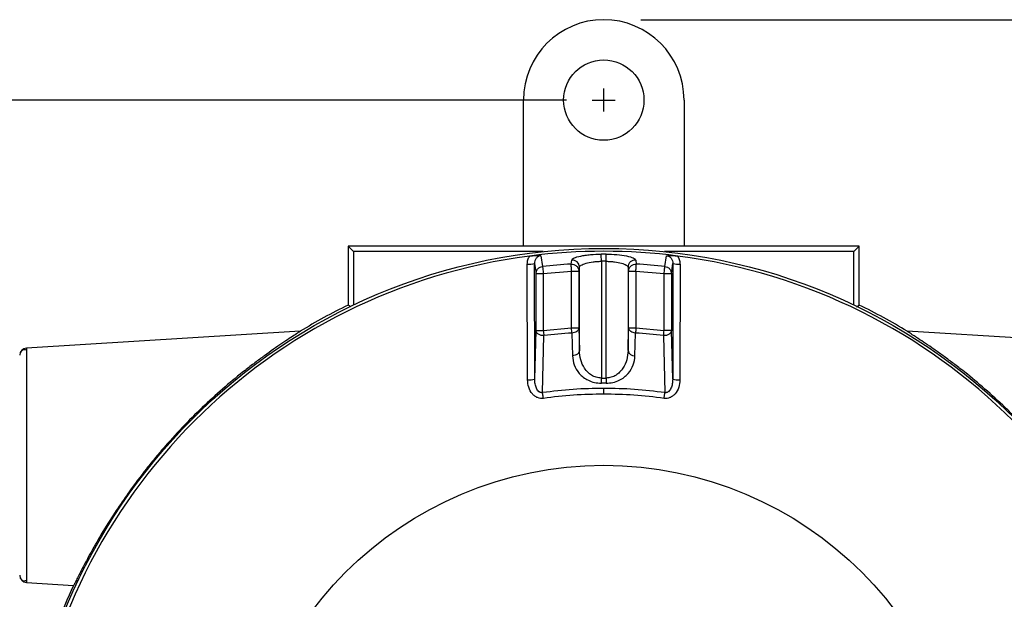
# Model space of a CAD drawing. Units: inches. Extents: x -240.9 to -193.2, y 0 to 31.1.
# Drawn here: x -235.4 to -230.1, y 12.6 to 15.8 of the extents above; entities that cross this region are included whole.
import ezdxf

# ---------------------------------------------------------------- set-up
doc = ezdxf.new("R2010")
doc.units = ezdxf.units.IN
doc.header["$MEASUREMENT"] = 0
doc.linetypes.add('CENTER', pattern=[2, 1.25, -0.25, 0.25, -0.25])
doc.layers.get('0').update_dxf_attribs({"color": 90})
doc.layers.add('CENTER', color=2, linetype='CENTER')
doc.layers.add('TEXT', color=7, linetype='Continuous')
doc.styles.add('ROMANS', font='romans.shx', dxfattribs={"width": 0.75})
doc.dimstyles.new('DWYER_STANDARD', dxfattribs={"dimtxt": 0.1, "dimasz": 0.36, "dimexe": 0.078, "dimexo": 0.05, "dimgap": 0.05, "dimtad": 0, "dimtih": 1, "dimtoh": 1, "dimdec": 3, "dimrnd": 0.001, "dimzin": 4, "dimdsep": 46, "dimtxsty": 'ROMANS', "dimcen": 0.062, "dimclrd": 256, "dimclre": 256, "dimclrt": 256, "dimadec": 3, "dimazin": 1, "dimtfac": 1, "dimtdec": 3, "dimtofl": 0, "dimtmove": 0, "dimatfit": 1, "dimfxl": 0, "dimtolj": 1, "dimtzin": 0, "dimarcsym": 0})

# ---------------------------------------------------------------- blocks, each defined once
blk = doc.blocks.new('*D261')
at = {"layer": 'DEFPOINTS', "color": 0}
for p in [(-232.2264, 15.7591), (-230.33, 7.8455), (-226.9268, 7.8455)]:
    blk.add_point(p, dxfattribs=at)
at = {"layer": 'TEXT', "lineweight": -2}
for p, q in [((-232.0264, 15.7591), (-226.8488, 15.7591)), ((-226.9268, 15.3991), (-226.9268, 12.1898)), ((-226.9268, 8.2055), (-226.9268, 11.4148)), ((-230.13, 7.8455), (-226.8488, 7.8455))]:
    blk.add_line(p, q, dxfattribs=at)
at = {"layer": 'TEXT'}
for points in [[(-226.8668, 15.3991), (-226.9868, 15.3991), (-226.9268, 15.7591)], [(-226.9868, 8.2055), (-226.8668, 8.2055), (-226.9268, 7.8455)]]:
    blk.add_solid(points, dxfattribs=at)
at = {"layer": 'TEXT', "insert": (-226.9268, 11.8023), "char_height": 0.2, "attachment_point": 5, "style": 'ROMANS'}
blk.add_mtext('\\A1;7-29/32\\P[201]', dxfattribs=at)
blk = doc.blocks.new('*D262')
at = {"layer": 'DEFPOINTS', "color": 0}
for p in [(-232.2264, 15.326), (-237.3931, 9.4205), (-235.6359, 9.4205)]:
    blk.add_point(p, dxfattribs=at)
at = {"layer": 'TEXT', "lineweight": -2}
for p, q in [((-232.4264, 15.326), (-237.4711, 15.326)), ((-237.3931, 14.966), (-237.3931, 12.7356)), ((-237.3931, 9.7805), (-237.3931, 11.9606)), ((-235.8359, 9.4205), (-237.4711, 9.4205))]:
    blk.add_line(p, q, dxfattribs=at)
at = {"layer": 'TEXT'}
for points in [[(-237.3331, 14.966), (-237.4531, 14.966), (-237.3931, 15.326)], [(-237.4531, 9.7805), (-237.3331, 9.7805), (-237.3931, 9.4205)]]:
    blk.add_solid(points, dxfattribs=at)
at = {"layer": 'TEXT', "insert": (-237.3931, 12.3481), "char_height": 0.2, "attachment_point": 5, "style": 'ROMANS'}
blk.add_mtext('\\A1;5-29/32\\P[150]', dxfattribs=at)

msp = doc.modelspace()

# ---------------------------------------------------------------- linework, layer by layer
at = {"color": 7, "linetype": 'Continuous', "lineweight": 25}
for p, q in [((-232.6594, 14.5384), (-232.6595, 15.326)), ((-231.7933, 15.326), (-231.7933, 14.5384)), ((-233.5751, 14.5092), (-233.6043, 14.5384)), ((-232.2264, 14.5384), (-233.6043, 14.5384)), ((-233.6043, 14.5384), (-233.6043, 14.221)), ((-232.5536, 14.5092), (-233.5751, 14.5092)), ((-233.5751, 14.5092), (-233.5751, 14.2217)), ((-230.8484, 14.5384), (-232.2264, 14.5384)), ((-230.8776, 14.5092), (-231.8992, 14.5092)), ((-230.8776, 14.5092), (-230.8484, 14.5384)), ((-230.8776, 14.2217), (-230.8776, 14.5092)), ((-230.8484, 14.221), (-230.8484, 14.5384)), ((-232.5998, 14.4455), (-232.5916, 14.3908)), ((-232.5984, 13.8213), (-232.5998, 14.4455)), ((-232.5651, 14.4872), (-232.5564, 14.4293)), ((-232.4021, 14.4422), (-232.3989, 14.4639)), ((-232.2393, 14.457), (-232.2393, 13.8278)), ((-232.2135, 14.457), (-232.2393, 14.457)), ((-232.2135, 13.8278), (-232.2135, 14.457)), ((-232.0539, 14.4639), (-232.0506, 14.4422)), ((-231.8964, 14.4293), (-231.8877, 14.4872)), ((-231.8612, 14.3908), (-231.853, 14.4455)), ((-231.853, 14.4455), (-231.8544, 13.8213)), ((-232.6371, 13.8179), (-232.6387, 14.4421)), ((-232.5916, 14.3908), (-232.5522, 14.3908)), ((-232.5916, 14.0838), (-232.5916, 14.3908)), ((-232.5522, 14.3908), (-232.3999, 14.4034)), ((-232.5522, 14.3908), (-232.5522, 14.0838)), ((-232.3999, 14.4034), (-232.3605, 14.4034)), ((-232.3999, 14.0979), (-232.3999, 14.4034)), ((-232.3605, 14.4034), (-232.3573, 14.4252)), ((-232.3605, 14.4034), (-232.3605, 14.0979)), ((-232.3573, 13.9756), (-232.3573, 14.4252)), ((-232.0954, 14.4252), (-232.0922, 14.4034)), ((-232.0954, 14.4252), (-232.0954, 13.9756)), ((-232.0922, 14.4034), (-232.0529, 14.4034)), ((-232.0922, 14.0979), (-232.0922, 14.4034)), ((-232.0529, 14.4034), (-232.0529, 14.0979)), ((-232.0529, 14.4034), (-231.9006, 14.3908)), ((-231.9006, 14.3908), (-231.8612, 14.3908)), ((-231.9006, 14.0838), (-231.9006, 14.3908)), ((-231.8612, 14.3908), (-231.8612, 14.0838)), ((-231.8141, 14.4421), (-231.8156, 13.8179)), ((-233.5886, 14.2111), (-233.6043, 14.221)), ((-230.8634, 14.2116), (-230.8484, 14.221)), ((-233.8631, 14.0798), (-235.3391, 13.9895)), ((-232.5984, 13.8213), (-232.5916, 14.0838)), ((-232.5916, 14.0838), (-232.5522, 14.0838)), ((-232.5522, 14.0838), (-232.3999, 14.0979)), ((-232.3999, 14.0979), (-232.3605, 14.0979)), ((-232.3605, 14.0979), (-232.3573, 13.9756)), ((-232.0954, 13.9756), (-232.0922, 14.0979)), ((-232.0922, 14.0979), (-232.0529, 14.0979)), ((-232.0529, 14.0979), (-231.9006, 14.0838)), ((-231.8612, 14.0838), (-231.9006, 14.0838)), ((-231.8544, 13.8213), (-231.8612, 14.0838)), ((-229.1137, 13.9895), (-230.5897, 14.0798)), ((-232.5563, 13.7492), (-232.5489, 14.0562)), ((-232.3981, 14.0701), (-232.3949, 13.9478)), ((-232.0579, 13.9478), (-232.0546, 14.0701)), ((-231.9039, 14.0562), (-231.8965, 13.7492)), ((-235.339, 13.9895), (-235.339, 13.3573)), ((-232.2391, 13.8), (-232.2393, 13.8278)), ((-232.2393, 13.8278), (-232.2135, 13.8278)), ((-232.2135, 13.8278), (-232.2136, 13.8)), ((-232.2264, 13.7409), (-232.2264, 13.7722)), ((-235.339, 12.7252), (-235.0857, 12.7097))]:
    msp.add_line(p, q, dxfattribs=at)
at = {"color": 7, "linetype": 'Continuous', "lineweight": 25, "flags": 128}
for points in [[(-232.2393, 14.457), (-232.2393, 14.4638), (-232.2393, 14.4705), (-232.2394, 14.4767), (-232.2394, 14.4823), (-232.2394, 14.4872), (-232.2394, 14.4911), (-232.2394, 14.494), (-232.2394, 14.4958)], [(-232.2135, 14.457), (-232.2135, 14.4638), (-232.2134, 14.4705), (-232.2134, 14.4767), (-232.2134, 14.4823), (-232.2134, 14.4872), (-232.2133, 14.4911), (-232.2133, 14.494), (-232.2133, 14.4958)]]:
    msp.add_lwpolyline(points, dxfattribs=at)
at = {"color": 7, "linetype": 'Continuous', "lineweight": 25}
for centre, radius in [((-232.2264, 15.326), 0.2165), ((-232.2264, 11.3888), 3.1375), ((-232.2264, 11.3888), 1.9685), ((-232.2264, 11.3888), 1.9685)]:
    msp.add_circle(centre, radius, dxfattribs=at)
for centre, radius, start, end in [((-232.2264, 15.326), 0.4331, 0.0002, 180.0002), ((-232.2264, 11.3888), 3.122, 82.6316, 97.3684), ((-232.2264, 11.3888), 3.107, 89.7592, 90.2408), ((-232.2264, 11.3888), 3.122, 97.3684, 172.6316), ((-232.6297, 14.5638), 0.122, 265.791, 284.2008), ((-232.3966, 14.4247), 0.0393, 0.7764, 93.2449), ((-231.8231, 14.5638), 0.122, 255.7992, 274.209), ((-232.2264, 11.3888), 3.122, 7.3684, 82.6316), ((-232.2264, 11.3888), 3.0584, 93.2943, 96.1944), ((-232.2264, 11.3888), 3.0584, 83.8056, 86.7057), ((-232.2264, 11.3888), 3.1496, 115.9445, 121.3087), ((-232.2264, 11.3888), 3.1496, 58.6913, 64.0555), ((-232.2264, 11.3888), 2.6868, 93.6649, 96.8936), ((-232.2264, 11.3888), 2.6868, 83.1064, 86.3351), ((-235.3366, 13.9502), 0.0394, 93.5, 180), ((-232.0609, 13.983), 0.0353, 192.148, 274.8329), ((-232.6282, 13.9397), 0.1222, 265.818, 284.1528), ((-231.8245, 13.9397), 0.1222, 255.8471, 274.182), ((-232.2264, 11.3888), 2.4112, 89.6971, 90.3029), ((-235.3366, 12.7645), 0.0394, 180, 266.5), ((-232.2264, 11.3888), 3.1496, 155.2057, 163.6652)]:
    msp.add_arc(centre, radius, start, end, dxfattribs=at)
for points, knots in [([(-232.6387, 14.4421), (-232.6382, 14.4497), (-232.6372, 14.4648), (-232.6302, 14.4783), (-232.6268, 14.4851)], [0, 0, 0, 0, 0.499522, 1, 1, 1, 1]), ([(-232.6268, 14.4851), (-232.6213, 14.4857), (-232.61, 14.487), (-232.5878, 14.4881), (-232.5743, 14.4876), (-232.5651, 14.4872)], [0, 0, 0, 0, 0.237177, 0.485786, 1, 1, 1, 1]), ([(-232.5651, 14.4872), (-232.5675, 14.4868), (-232.5724, 14.486), (-232.5815, 14.4819), (-232.5911, 14.4737), (-232.5985, 14.4604), (-232.5993, 14.4505), (-232.5998, 14.4455)], [0, 0, 0, 0, 0.121359, 0.243301, 0.489583, 0.742114, 1, 1, 1, 1]), ([(-232.3989, 14.4639), (-232.396, 14.4677), (-232.3903, 14.4751), (-232.359, 14.4842), (-232.3264, 14.4899), (-232.2897, 14.4944), (-232.2592, 14.4952), (-232.2394, 14.4958)], [0, 0, 0, 0, 0.251039, 0.500267, 0.630552, 0.760717, 1, 1, 1, 1]), ([(-232.3573, 14.4252), (-232.3567, 14.427), (-232.3557, 14.4302), (-232.3515, 14.4337), (-232.3433, 14.4392), (-232.3248, 14.447), (-232.2916, 14.4536), (-232.2622, 14.4565), (-232.2468, 14.4568), (-232.2393, 14.457)], [0, 0, 0, 0, 0.126586, 0.214675, 0.240091, 0.503287, 0.751774, 0.877498, 1, 1, 1, 1]), ([(-232.2135, 14.457), (-232.2059, 14.4568), (-232.1906, 14.4565), (-232.1612, 14.4536), (-232.1286, 14.4471), (-232.1108, 14.4398), (-232.102, 14.4343), (-232.0972, 14.4305), (-232.096, 14.427), (-232.0954, 14.4252)], [0, 0, 0, 0, 0.122476, 0.248183, 0.496628, 0.74704, 0.760025, 0.873434, 1, 1, 1, 1]), ([(-232.2133, 14.4958), (-232.1936, 14.4952), (-232.1533, 14.494), (-232.1006, 14.4862), (-232.0627, 14.4753), (-232.0568, 14.4677), (-232.0539, 14.4639)], [0, 0, 0, 0, 0.23928, 0.489279, 0.748461, 1, 1, 1, 1]), ([(-232.0539, 14.4639), (-232.059, 14.4636), (-232.0669, 14.4632), (-232.0766, 14.4585), (-232.0833, 14.4535), (-232.0887, 14.4472), (-232.0939, 14.438), (-232.0948, 14.4302), (-232.0954, 14.4252)], [0, 0, 0, 0, 0.238748, 0.367903, 0.499999, 0.632095, 0.761251, 1, 1, 1, 1]), ([(-231.8877, 14.4872), (-231.8782, 14.4876), (-231.8646, 14.4882), (-231.8423, 14.487), (-231.8314, 14.4857), (-231.826, 14.4851)], [0, 0, 0, 0, 0.5289948, 0.7678857, 1, 1, 1, 1]), ([(-231.8877, 14.4872), (-231.8852, 14.4868), (-231.8804, 14.486), (-231.8713, 14.4819), (-231.8617, 14.4737), (-231.8543, 14.4604), (-231.8534, 14.4505), (-231.853, 14.4455)], [0, 0, 0, 0, 0.12136, 0.243301, 0.489583, 0.742114, 1, 1, 1, 1]), ([(-231.8141, 14.4421), (-231.8146, 14.4497), (-231.8156, 14.4648), (-231.8225, 14.4783), (-231.826, 14.4851)], [0, 0, 0, 0, 0.499522, 1, 1, 1, 1]), ([(-232.5916, 14.3908), (-232.5911, 14.3954), (-232.5904, 14.4021), (-232.5873, 14.4084), (-232.5847, 14.4126), (-232.5801, 14.4187), (-232.5703, 14.4264), (-232.5609, 14.4284), (-232.5564, 14.4293)], [0, 0, 0, 0, 0.241196, 0.356183, 0.369763, 0.500604, 0.758803, 1, 1, 1, 1]), ([(-232.5564, 14.4293), (-232.5563, 14.4282), (-232.556, 14.4257), (-232.555, 14.4165), (-232.5537, 14.4043), (-232.5527, 14.3952), (-232.5522, 14.3908)], [0, 0, 0, 0, 0.242226, 0.500003, 0.757776, 1, 1, 1, 1]), ([(-232.4021, 14.4422), (-232.397, 14.4419), (-232.3891, 14.4414), (-232.3794, 14.4368), (-232.3727, 14.4318), (-232.3673, 14.4255), (-232.362, 14.4162), (-232.3611, 14.4085), (-232.3605, 14.4034)], [0, 0, 0, 0, 0.238736, 0.367903, 0.50001, 0.632118, 0.761281, 1, 1, 1, 1]), ([(-232.3999, 14.4034), (-232.4, 14.4056), (-232.4002, 14.4078), (-232.4003, 14.4099), (-232.4003, 14.41), (-232.4003, 14.4101), (-232.4003, 14.4107), (-232.4004, 14.4129), (-232.4008, 14.4194), (-232.4014, 14.4292), (-232.4019, 14.4385), (-232.4021, 14.4409), (-232.4021, 14.4422)], [0, 0, 0, 0, 0.118641, 0.118913, 0.119414, 0.121118, 0.12733, 0.150944, 0.242953, 0.50048, 0.758005, 1, 1, 1, 1]), ([(-232.0922, 14.4034), (-232.0916, 14.4085), (-232.0907, 14.4162), (-232.0855, 14.4255), (-232.08, 14.4318), (-232.0733, 14.4368), (-232.0636, 14.4414), (-232.0558, 14.4419), (-232.0506, 14.4422)], [0, 0, 0, 0, 0.238724, 0.367888, 0.499999, 0.63211, 0.761276, 1, 1, 1, 1]), ([(-232.0529, 14.4034), (-232.0526, 14.4079), (-232.0521, 14.417), (-232.0514, 14.4292), (-232.0508, 14.4385), (-232.0507, 14.4409), (-232.0506, 14.4422)], [0, 0, 0, 0, 0.242227, 0.500001, 0.757773, 1, 1, 1, 1]), ([(-231.9006, 14.3908), (-231.9001, 14.3952), (-231.8991, 14.4043), (-231.8978, 14.4165), (-231.8968, 14.4257), (-231.8965, 14.4282), (-231.8964, 14.4293)], [0, 0, 0, 0, 0.242224, 0.499995, 0.757772, 1, 1, 1, 1]), ([(-231.8964, 14.4293), (-231.8918, 14.4284), (-231.8824, 14.4264), (-231.8724, 14.4186), (-231.8675, 14.412), (-231.8652, 14.4077), (-231.8623, 14.4016), (-231.8617, 14.3954), (-231.8612, 14.3908)], [0, 0, 0, 0, 0.241197, 0.499396, 0.644995, 0.671386, 0.758804, 1, 1, 1, 1]), ([(-233.8631, 14.0798), (-233.8626, 14.0798), (-233.8648, 14.0782), (-233.8741, 14.072), (-233.8814, 14.0673), (-233.8994, 14.0556), (-233.9102, 14.0486), (-233.9344, 14.0326), (-233.948, 14.0235), (-233.991, 13.9945), (-234.0227, 13.9725), (-234.0729, 13.936), (-234.0902, 13.9233), (-234.1251, 13.8969), (-234.1428, 13.8833), (-234.1961, 13.8412), (-234.2321, 13.8116), (-234.3047, 13.7492), (-234.3413, 13.7163), (-234.4147, 13.647), (-234.4509, 13.6113), (-234.522, 13.5375), (-234.5569, 13.4995), (-234.6083, 13.4407), (-234.6253, 13.4208), (-234.659, 13.3804), (-234.6757, 13.3597), (-234.7249, 13.2977), (-234.7561, 13.2561), (-234.8008, 13.1937), (-234.8154, 13.1729), (-234.8366, 13.1416), (-234.8436, 13.1312), (-234.8574, 13.1105), (-234.8643, 13.1001), (-234.8977, 13.0485), (-234.9221, 13.0089), (-234.9554, 12.9523), (-234.966, 12.9339), (-234.9861, 12.8983), (-234.9955, 12.8815), (-235.0214, 12.8338), (-235.0359, 12.8058), (-235.051, 12.7765), (-235.0538, 12.7709), (-235.0591, 12.7605), (-235.0616, 12.7557), (-235.0684, 12.7422), (-235.0723, 12.7346), (-235.0785, 12.7223), (-235.081, 12.7176), (-235.0844, 12.7112), (-235.0854, 12.7097), (-235.0857, 12.7097)], [0, 0, 0, 0, 0.03125, 0.03125, 0.0625, 0.0625, 0.09375, 0.09375, 0.125, 0.125, 0.1875, 0.1875, 0.21875, 0.21875, 0.25, 0.25, 0.3125, 0.3125, 0.375, 0.375, 0.4375, 0.4375, 0.5, 0.5, 0.53125, 0.53125, 0.5625, 0.5625, 0.625, 0.625, 0.65625, 0.65625, 0.671875, 0.671875, 0.6875, 0.6875, 0.75, 0.75, 0.78125, 0.78125, 0.8125, 0.8125, 0.875, 0.875, 0.890625, 0.890625, 0.90625, 0.90625, 0.9375, 0.9375, 0.96875, 0.96875, 1, 1, 1, 1]), ([(-232.5489, 14.0562), (-232.554, 14.0563), (-232.562, 14.0566), (-232.5719, 14.0599), (-232.5788, 14.0634), (-232.5844, 14.068), (-232.5899, 14.0746), (-232.5909, 14.0802), (-232.5916, 14.0838)], [0, 0, 0, 0, 0.238518, 0.367756, 0.499999, 0.632243, 0.761482, 1, 1, 1, 1]), ([(-232.5522, 14.0838), (-232.5516, 14.0786), (-232.5503, 14.0683), (-232.5493, 14.0602), (-232.5489, 14.0562)], [0, 0, 0, 0, 0.500003, 1, 1, 1, 1]), ([(-232.3981, 14.0701), (-232.3984, 14.0742), (-232.3989, 14.0823), (-232.3996, 14.0927), (-232.3999, 14.0979)], [0, 0, 0, 0, 0.499999, 1, 1, 1, 1]), ([(-232.3605, 14.0979), (-232.3611, 14.0945), (-232.3624, 14.0875), (-232.371, 14.0784), (-232.3836, 14.0719), (-232.3934, 14.0707), (-232.3981, 14.0701)], [0, 0, 0, 0, 0.240913, 0.499999, 0.759085, 1, 1, 1, 1]), ([(-232.0546, 14.0701), (-232.0594, 14.0707), (-232.0692, 14.0719), (-232.0817, 14.0784), (-232.0904, 14.0875), (-232.0916, 14.0945), (-232.0922, 14.0979)], [0, 0, 0, 0, 0.240904, 0.499992, 0.759082, 1, 1, 1, 1]), ([(-232.0529, 14.0979), (-232.0532, 14.0927), (-232.0539, 14.0823), (-232.0544, 14.0742), (-232.0546, 14.0701)], [0, 0, 0, 0, 0.500003, 1, 1, 1, 1]), ([(-231.9039, 14.0562), (-231.9034, 14.0602), (-231.9024, 14.0683), (-231.9012, 14.0786), (-231.9006, 14.0838)], [0, 0, 0, 0, 0.499995, 1, 1, 1, 1]), ([(-231.8612, 14.0838), (-231.8619, 14.0802), (-231.8632, 14.0733), (-231.8695, 14.0669), (-231.8755, 14.0627), (-231.8809, 14.0599), (-231.8908, 14.0566), (-231.8987, 14.0563), (-231.9039, 14.0562)], [0, 0, 0, 0, 0.238668, 0.453778, 0.499686, 0.632012, 0.761332, 1, 1, 1, 1]), ([(-229.3671, 12.7097), (-229.3676, 12.7096), (-229.371, 12.7159), (-229.3788, 12.7312), (-229.3805, 12.7346), (-229.3844, 12.7422), (-229.3865, 12.7464), (-229.3933, 12.7599), (-229.3986, 12.7702), (-229.4104, 12.7933), (-229.417, 12.8061), (-229.4281, 12.8271), (-229.4319, 12.8344), (-229.44, 12.8495), (-229.4441, 12.8573), (-229.4658, 12.8971), (-229.4856, 12.9323), (-229.5304, 13.0084), (-229.5548, 13.0481), (-229.5945, 13.1094), (-229.6083, 13.1302), (-229.6368, 13.172), (-229.6514, 13.193), (-229.6963, 13.2556), (-229.7276, 13.2973), (-229.7767, 13.3593), (-229.7934, 13.3799), (-229.827, 13.4203), (-229.844, 13.4402), (-229.8955, 13.4991), (-229.9305, 13.5372), (-229.984, 13.5927), (-230.002, 13.611), (-230.0383, 13.6469), (-230.0566, 13.6646), (-230.1114, 13.7162), (-230.1478, 13.749), (-230.2204, 13.8115), (-230.2565, 13.8411), (-230.3101, 13.8834), (-230.3279, 13.8971), (-230.3628, 13.9234), (-230.3799, 13.936), (-230.4133, 13.9603), (-230.4296, 13.9719), (-230.4611, 13.9939), (-230.4764, 14.0044), (-230.505, 14.0237), (-230.5183, 14.0325), (-230.5364, 14.0445), (-230.5422, 14.0482), (-230.5529, 14.0553), (-230.5579, 14.0585), (-230.5715, 14.0673), (-230.5785, 14.0719), (-230.5856, 14.0766), (-230.5873, 14.0778), (-230.5895, 14.0794), (-230.5899, 14.0798), (-230.5897, 14.0798)], [0, 0, 0, 0, 0.0625, 0.0625, 0.078125, 0.078125, 0.09375, 0.09375, 0.125, 0.125, 0.15625, 0.15625, 0.171875, 0.171875, 0.1875, 0.1875, 0.25, 0.25, 0.3125, 0.3125, 0.34375, 0.34375, 0.375, 0.375, 0.4375, 0.4375, 0.46875, 0.46875, 0.5, 0.5, 0.5625, 0.5625, 0.59375, 0.59375, 0.625, 0.625, 0.6875, 0.6875, 0.75, 0.75, 0.78125, 0.78125, 0.8125, 0.8125, 0.84375, 0.84375, 0.875, 0.875, 0.90625, 0.90625, 0.921875, 0.921875, 0.9375, 0.9375, 0.96875, 0.96875, 0.984375, 0.984375, 1, 1, 1, 1]), ([(-235.339, 13.9774), (-235.3464, 13.9795), (-235.3609, 13.9836), (-235.3693, 13.9707), (-235.3734, 13.9642)], [0, 0, 0, 0, 0.50293, 1, 1, 1, 1]), ([(-232.3573, 13.9756), (-232.3579, 13.9722), (-232.3592, 13.9653), (-232.3678, 13.9561), (-232.3803, 13.9496), (-232.3901, 13.9484), (-232.3949, 13.9478)], [0, 0, 0, 0, 0.240927, 0.499999, 0.759071, 1, 1, 1, 1]), ([(-232.2393, 13.8278), (-232.2485, 13.8286), (-232.2679, 13.8302), (-232.2928, 13.8423), (-232.3138, 13.8593), (-232.3355, 13.8865), (-232.353, 13.9259), (-232.3559, 13.959), (-232.3573, 13.9756)], [0, 0, 0, 0, 0.114221, 0.238805, 0.354292, 0.48743, 0.742042, 1, 1, 1, 1]), ([(-232.0954, 13.9756), (-232.0969, 13.959), (-232.0998, 13.9259), (-232.1172, 13.8865), (-232.1389, 13.8593), (-232.1599, 13.8423), (-232.1849, 13.8302), (-232.2042, 13.8286), (-232.2135, 13.8278)], [0, 0, 0, 0, 0.2579579, 0.5125696, 0.6457003, 0.7611947, 0.8857755, 1, 1, 1, 1]), ([(-232.3949, 13.9478), (-232.3929, 13.9312), (-232.389, 13.8977), (-232.3659, 13.8587), (-232.3376, 13.8316), (-232.3102, 13.8147), (-232.2768, 13.8023), (-232.2517, 13.8008), (-232.2391, 13.8)], [0, 0, 0, 0, 0.244473, 0.490661, 0.615667, 0.742112, 0.870412, 1, 1, 1, 1]), ([(-232.2136, 13.8), (-232.201, 13.8008), (-232.176, 13.8023), (-232.1426, 13.8147), (-232.1152, 13.8316), (-232.0869, 13.8587), (-232.0637, 13.8977), (-232.0598, 13.9312), (-232.0579, 13.9478)], [0, 0, 0, 0, 0.129588, 0.257888, 0.384333, 0.509339, 0.755527, 1, 1, 1, 1]), ([(-232.552, 13.7183), (-232.5572, 13.718), (-232.5676, 13.7174), (-232.5835, 13.7216), (-232.5986, 13.7299), (-232.617, 13.7473), (-232.6334, 13.7773), (-232.6359, 13.8043), (-232.6371, 13.8179)], [0, 0, 0, 0, 0.105804, 0.211104, 0.32842, 0.452254, 0.723388, 1, 1, 1, 1]), ([(-232.5563, 13.7492), (-232.558, 13.749), (-232.5613, 13.7485), (-232.5664, 13.7493), (-232.5713, 13.7512), (-232.5773, 13.7552), (-232.5837, 13.7623), (-232.5914, 13.7762), (-232.5973, 13.7962), (-232.598, 13.8128), (-232.5984, 13.8213)], [0, 0, 0, 0, 0.0532232, 0.10634, 0.1605567, 0.2167117, 0.3350842, 0.4609861, 0.7256625, 1, 1, 1, 1]), ([(-231.8156, 13.8179), (-231.8169, 13.8043), (-231.8194, 13.7773), (-231.8358, 13.7473), (-231.8542, 13.7299), (-231.8693, 13.7216), (-231.8851, 13.7174), (-231.8956, 13.718), (-231.9008, 13.7183)], [0, 0, 0, 0, 0.276612, 0.547746, 0.671629, 0.788897, 0.894219, 1, 1, 1, 1]), ([(-231.8544, 13.8213), (-231.8548, 13.8128), (-231.8555, 13.7962), (-231.8614, 13.7762), (-231.8691, 13.7623), (-231.8755, 13.7552), (-231.8815, 13.7512), (-231.8863, 13.7493), (-231.8914, 13.7485), (-231.8948, 13.749), (-231.8965, 13.7492)], [0, 0, 0, 0, 0.274337, 0.539014, 0.664916, 0.783288, 0.839443, 0.89366, 0.946776, 1, 1, 1, 1]), ([(-232.2264, 13.7722), (-232.2816, 13.7712), (-232.3919, 13.7693), (-232.5015, 13.7559), (-232.5563, 13.7492)], [0, 0, 0, 0, 0.5, 1, 1, 1, 1]), ([(-231.8965, 13.7492), (-231.9513, 13.7559), (-232.0608, 13.7693), (-232.1712, 13.7712), (-232.2264, 13.7722)], [0, 0, 0, 0, 0.5, 1, 1, 1, 1]), ([(-232.552, 13.7183), (-232.5524, 13.7211), (-232.5531, 13.7268), (-232.5543, 13.7351), (-232.5554, 13.7429), (-232.556, 13.7471), (-232.5563, 13.7492)], [0, 0, 0, 0, 0.247002, 0.5, 0.753, 1, 1, 1, 1]), ([(-232.2264, 13.7409), (-232.2808, 13.74), (-232.3898, 13.7381), (-232.4979, 13.7249), (-232.552, 13.7183)], [0, 0, 0, 0, 0.5, 1, 1, 1, 1]), ([(-231.9008, 13.7183), (-231.9549, 13.7249), (-232.063, 13.7381), (-232.1719, 13.74), (-232.2264, 13.7409)], [0, 0, 0, 0, 0.5, 1, 1, 1, 1]), ([(-231.9008, 13.7183), (-231.9004, 13.7211), (-231.8996, 13.7268), (-231.8984, 13.7351), (-231.8974, 13.7429), (-231.8968, 13.7471), (-231.8965, 13.7492)], [0, 0, 0, 0, 0.247, 0.5, 0.753001, 1, 1, 1, 1]), ([(-235.339, 13.3573), (-235.339, 13.2746), (-235.339, 13.1919), (-235.339, 13.039), (-235.339, 12.9688), (-235.339, 12.8518), (-235.339, 12.805), (-235.339, 12.7416), (-235.339, 12.7252), (-235.339, 12.7252)], [0, 0, 0, 0, 0.25, 0.25, 0.5, 0.5, 0.75, 0.75, 1, 1, 1, 1]), ([(-235.3734, 12.7505), (-235.3693, 12.744), (-235.3609, 12.7311), (-235.3464, 12.7352), (-235.339, 12.7373)], [0, 0, 0, 0, 0.4970698, 1, 1, 1, 1])]:
    msp.add_open_spline(points, degree=3, knots=knots, dxfattribs=at)
at = {"layer": 'CENTER'}
for p, q in [((-232.2264, 15.264), (-232.2264, 15.388)), ((-232.2884, 15.326), (-232.1644, 15.326))]:
    msp.add_line(p, q, dxfattribs=at)

# ---------------------------------------------------------------- dimensions: what is measured, and where the dimension line sits
at = {"layer": 'TEXT'}
dim = msp.add_linear_dim(base=(-226.9268, 7.8455), p1=(-232.2264, 15.7591), p2=(-230.33, 7.8455), angle=90, text='7-29/32\\P[201]', dimstyle='DWYER_STANDARD', override={"dimtxt": 0.2, "dimasz": 0.36, "dimexo": 0.2}, dxfattribs=at)
dim.commit()
dim.dimension.update_dxf_attribs({"geometry": '*D261', "text_midpoint": (-226.9268, 11.8023)})
dim = msp.add_linear_dim(base=(-237.3931, 9.4205), p1=(-232.2264, 15.326), p2=(-235.6359, 9.4205), angle=90, text='5-29/32\\P[150]', dimstyle='DWYER_STANDARD', override={"dimtxt": 0.2, "dimasz": 0.36, "dimexo": 0.2}, dxfattribs=at)
dim.commit()
dim.dimension.update_dxf_attribs({"geometry": '*D262', "text_midpoint": (-237.3931, 12.3481), "dimtype": 160})

doc.saveas('drawing.dxf')
